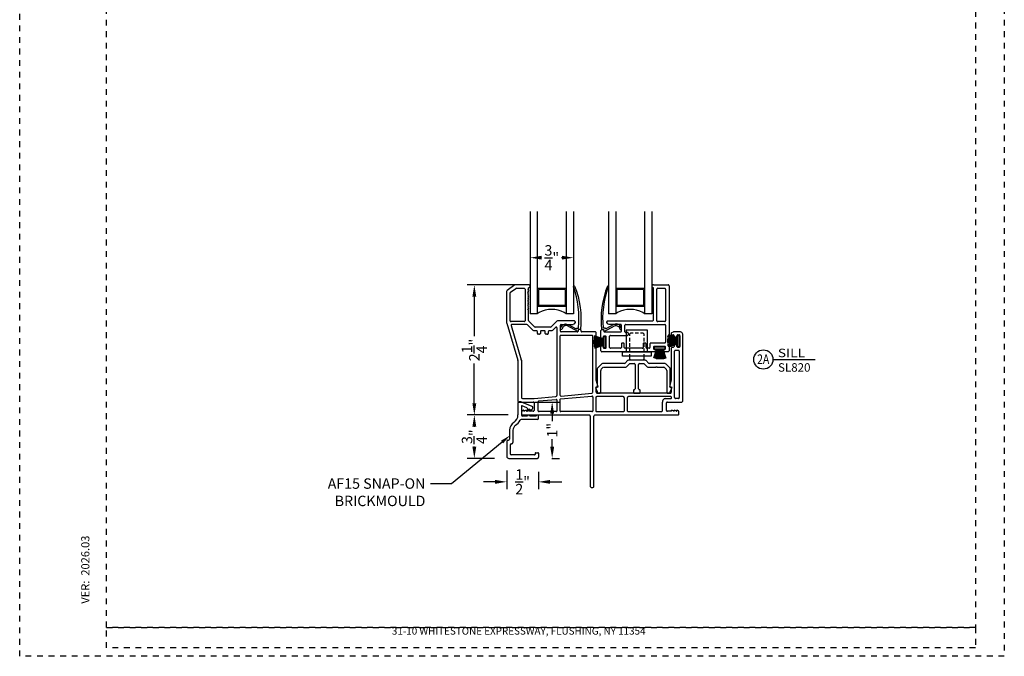
# Model space of a CAD drawing. Units: inches. Extents: x 423 to 576, y 196 to 218.
# Drawn here: x 481 to 498, y 196 to 207 of the extents above; entities that cross this region are included whole.
import ezdxf
from ezdxf import colors
from ezdxf.entities.mleader import LeaderData, LeaderLine
from ezdxf.enums import TextEntityAlignment as Align
from ezdxf.math import Vec2, Vec3

# ---------------------------------------------------------------- set-up
doc = ezdxf.new("R2010")
doc.units = ezdxf.units.IN
doc.header["$MEASUREMENT"] = 0
doc.linetypes.add('DASHED1', pattern=[0.5, 0.125, -0.125, 0.125, -0.125])
doc.layers.get('DEFPOINTS').update_dxf_attribs({"color": 85})
for name, color, linetype in [('Assembly Gasket', 85, 'Continuous'), ('Assembly IGU', 1, 'Continuous'), ('DIM', 191, 'Continuous'), ('Window Frame', 4, 'Continuous')]:
    doc.layers.add(name, color=color, linetype=linetype)
doc.styles.add('2003 Catalog', font='arial.ttf', dxfattribs={"width": 1.2, "height": 0.2})
doc.styles.add('MtXpl_Eras_Medium_IT', font='ERASMD.TTF')
doc.styles.get("Standard").update_dxf_attribs({"font": 'arial.ttf'})
doc.dimstyles.new('ARCH BINDER', dxfattribs={"dimtxt": 0.18, "dimasz": 0.2, "dimexe": 0.125, "dimexo": 0.25, "dimgap": 0.0625, "dimtad": 0, "dimtoh": 1, "dimdec": 3, "dimzin": 4, "dimdsep": 46, "dimlunit": 5, "dimtxsty": 'Standard', "dimcen": 0.0625, "dimdle": 0.166667, "dimclrd": 256, "dimclre": 256, "dimclrt": 256, "dimadec": 0, "dimazin": 2, "dimtfac": 1, "dimtdec": 3, "dimtix": 1, "dimtofl": 0, "dimtmove": 0, "dimatfit": 3, "dimfxl": 1, "dimtolj": 1, "dimtzin": 0, "dimarcsym": 0})

# ---------------------------------------------------------------- blocks, each defined once
blk = doc.blocks.new('*D143')
at = {"layer": 'DEFPOINTS', "color": 0, "transparency": 16777216}
for p in [(489.667, 202.043), (488.678, 199.797), (489.511, 199.797)]:
    blk.add_point(p, dxfattribs=at)
at = {"layer": 'DIM', "lineweight": -2, "transparency": 16777216}
for p, q in [((489.417, 202.043), (488.553, 202.043)), ((488.678, 201.843), (488.678, 201.156)), ((488.678, 199.997), (488.678, 200.684)), ((489.261, 199.797), (488.553, 199.797))]:
    blk.add_line(p, q, dxfattribs=at)
at = {"layer": 'DIM', "transparency": 16777216}
for points in [[(488.645, 201.843), (488.711, 201.843), (488.678, 202.043)], [(488.645, 199.997), (488.711, 199.997), (488.678, 199.797)]]:
    blk.add_solid(points, dxfattribs=at)
at = {"layer": 'DIM', "transparency": 16777216, "insert": (488.678, 200.92), "char_height": 0.18, "attachment_point": 5, "rotation": 90}
blk.add_mtext('\\A1;2{\\H1x;\\S1/4;}"', dxfattribs=at)
blk = doc.blocks.new('*D145')
at = {"layer": 'DEFPOINTS', "color": 0, "transparency": 16777216}
for p in [(489.511, 199.797), (488.678, 199.047), (489.276, 199.047)]:
    blk.add_point(p, dxfattribs=at)
at = {"layer": 'DIM', "lineweight": -2, "transparency": 16777216}
for p, q in [((489.261, 199.797), (488.553, 199.797)), ((488.678, 199.597), (488.678, 199.591)), ((488.678, 199.247), (488.678, 199.252)), ((489.026, 199.047), (488.553, 199.047))]:
    blk.add_line(p, q, dxfattribs=at)
at = {"layer": 'DIM', "transparency": 16777216}
for points in [[(488.645, 199.597), (488.711, 199.597), (488.678, 199.797)], [(488.645, 199.247), (488.711, 199.247), (488.678, 199.047)]]:
    blk.add_solid(points, dxfattribs=at)
at = {"layer": 'DIM', "transparency": 16777216, "insert": (488.678, 199.422), "char_height": 0.18, "attachment_point": 5, "rotation": 90}
blk.add_mtext('\\A1;{\\H1x;\\S3/4;}"', dxfattribs=at)
blk = doc.blocks.new('DET-BUBBLE')
at = {"color": 4}
blk.add_circle((0, 0), 0.227, dxfattribs=at)
blk = doc.blocks.new('*U40')
at = {"color": 4}
blk.add_line((0.227, 0), (1.218, 0), dxfattribs=at)
blk.add_blockref('DET-BUBBLE', (0, 0), dxfattribs=at)
at = {"width": 0.8}
for tag, p in [('DET-LOC', (0.237, 0.054)), ('DET-TYPE', (0.237, -0.288))]:
    blk.add_attdef(tag, p, '', height=0.2, dxfattribs=at)
blk.add_attdef('DET-NO', text='', height=0.2, dxfattribs=at).set_placement((0.044, -0.104), align=Align.CENTER)
blk = doc.blocks.new('AF15B')
for p, q in [((0.91, 0), (0, 0)), ((-0.5, -0.5), (-0.5, -5.59)), ((1, -1.9), (1, -5.71)), ((5.73, -2.02), (1.11, -0.04)), ((3.45, -2.57), (1.35, -1.67)), ((3.6, -2.8), (3.6, -4.16)), ((3.6, -4.16), (4.6, -3.16)), ((4.75, -3.16), (4.6, -3.16)), ((4.75, -4.16), (5.91, -3)), ((4.75, -3.16), (4.75, -4.16)), ((8, -7.71), (0.9, -7.71)), ((3.7, -6.21), (1.5, -6.21)), ((7.5, -6.21), (4.7, -6.21)), ((8.5, -7.21), (8.5, -6.21)), ((-4.2, -12.34), (-4.2, -16.3)), ((-2.7, -12.34), (-2.7, -17.8)), ((-4.95, -16.8), (-4.7, -16.8)), ((-5.45, -17.3), (-5.45, -23.76)), ((-3.95, -18.8), (-3.95, -22.76)), ((-3.45, -18.3), (-3.2, -18.3)), ((-4.45, -24.76), (8, -24.76)), ((6.75, -23.26), (-3.45, -23.26)), ((7, -22.51), (7, -23.01)), ((7.25, -22.26), (8.25, -22.26)), ((8.5, -22.51), (8.5, -24.26))]:
    blk.add_line(p, q)
for centre, radius, start, end in [((0, -0.5), 0.5, 90, 180), ((0.91, -0.5), 0.5, 66.7636, 90), ((1.25, -1.9), 0.25, 66.7636, 180), ((3.35, -2.8), 0.25, 0, 66.7636), ((5.49, -2.57), 0.6, 315, 66.7636), ((-4.5, -5.59), 4, 302.5095, 360), ((-4.5, -5.59), 5.5, 302.4765, 334.1101), ((0.9, -8.21), 0.5, 90, 154.1101), ((1.5, -5.71), 0.5, 180, 270), ((4.2, -6.21), 0.5, 0, 180), ((8, -6.21), 0.5, 0, 180), ((8, -7.21), 0.5, 270, 0), ((-0.2, -12.34), 4, 122.5095, 180), ((-0.2, -12.34), 2.5, 122.4765, 180), ((-4.95, -17.3), 0.5, 90, 180), ((-4.7, -16.3), 0.5, 270, 0), ((-3.45, -18.8), 0.5, 90, 180), ((-3.2, -17.8), 0.5, 270, 0), ((-4.45, -23.76), 1, 180, 270), ((-3.45, -22.76), 0.5, 180, 270), ((6.75, -23.01), 0.25, 270, 0), ((7.25, -22.51), 0.25, 90, 180), ((8, -24.26), 0.5, 270, 0), ((8.25, -22.51), 0.25, 0, 90)]:
    blk.add_arc(centre, radius, start, end)
blk = doc.blocks.new('*D156')
at = {"layer": 'DEFPOINTS', "color": 0, "transparency": 16777216}
for p in [(489.237, 199.086), (489.786, 199.066), (489.786, 198.642)]:
    blk.add_point(p, dxfattribs=at)
at = {"layer": 'DIM', "lineweight": -2, "transparency": 16777216}
for p, q in [((489.237, 198.836), (489.237, 198.517)), ((489.786, 198.816), (489.786, 198.517)), ((489.037, 198.642), (488.837, 198.642)), ((489.986, 198.642), (490.186, 198.642))]:
    blk.add_line(p, q, dxfattribs=at)
at = {"layer": 'DIM', "transparency": 16777216}
for points in [[(489.037, 198.675), (489.037, 198.608), (489.237, 198.642)], [(489.986, 198.675), (489.986, 198.608), (489.786, 198.642)]]:
    blk.add_solid(points, dxfattribs=at)
at = {"layer": 'DIM', "transparency": 16777216, "insert": (489.512, 198.642), "char_height": 0.18, "attachment_point": 5}
blk.add_mtext('\\A1;{\\H1x;\\S1/2;}"', dxfattribs=at)
blk = doc.blocks.new('*D157')
at = {"layer": 'DEFPOINTS', "color": 0, "transparency": 16777216}
for p in [(489.469, 200.021), (489.767, 199.047), (490.022, 199.047)]:
    blk.add_point(p, dxfattribs=at)
at = {"layer": 'DIM', "lineweight": -2, "transparency": 16777216}
for p, q in [((489.719, 200.021), (490.147, 200.021)), ((490.022, 199.821), (490.022, 199.691)), ((490.022, 199.247), (490.022, 199.377)), ((490.017, 199.047), (490.147, 199.047))]:
    blk.add_line(p, q, dxfattribs=at)
at = {"layer": 'DIM', "transparency": 16777216}
for points in [[(489.989, 199.821), (490.056, 199.821), (490.022, 200.021)], [(489.989, 199.247), (490.056, 199.247), (490.022, 199.047)]]:
    blk.add_solid(points, dxfattribs=at)
at = {"layer": 'DIM', "transparency": 16777216, "insert": (490.022, 199.534), "char_height": 0.18, "attachment_point": 5, "rotation": 90}
blk.add_mtext('\\A1;1"', dxfattribs=at)
blk = doc.blocks.new('A$C1820e204')
at = {"color": 7, "style": 'MtXpl_Eras_Medium_IT'}
blk.add_text('VER:  2026.03', height=0.14062, rotation=90, dxfattribs=at).set_placement((0.143, 0))
blk = doc.blocks.new('*D227')
at = {"layer": 'DEFPOINTS', "color": 0, "transparency": 16777216}
for p in [(489.641, 202.515), (490.391, 202.515), (490.391, 202.515)]:
    blk.add_point(p, dxfattribs=at)
at = {"layer": 'DIM', "lineweight": -2, "transparency": 16777216}
for p, q in [((489.641, 202.765), (489.641, 202.64)), ((490.391, 202.765), (490.391, 202.64)), ((489.841, 202.515), (489.846, 202.515)), ((490.191, 202.515), (490.185, 202.515))]:
    blk.add_line(p, q, dxfattribs=at)
at = {"layer": 'DIM', "transparency": 16777216}
for points in [[(489.841, 202.548), (489.841, 202.482), (489.641, 202.515)], [(490.191, 202.548), (490.191, 202.482), (490.391, 202.515)]]:
    blk.add_solid(points, dxfattribs=at)
at = {"layer": 'DIM', "transparency": 16777216, "insert": (490.016, 202.515), "char_height": 0.18, "attachment_point": 5}
blk.add_mtext('\\A1;{\\H1x;\\S3/4;}"', dxfattribs=at)
blk = doc.blocks.new('A$Cbe3bb993')
at = {"layer": 'Assembly Gasket', "lineweight": 25, "elevation": 0}
for points in [[(1.681, 2.536), (1.504, 2.566)], [(1.681, 2.544), (1.508, 2.585)], [(1.681, 2.553), (1.512, 2.602)], [(1.681, 2.562), (1.52, 2.616)], [(2.952, 2.54), (2.773, 2.55)], [(2.952, 2.548), (2.775, 2.567)], [(2.952, 2.555), (2.776, 2.585)], [(2.952, 2.563), (2.78, 2.604)], [(2.952, 2.572), (2.784, 2.621)], [(2.952, 2.581), (2.792, 2.636)], [(1.681, 2.512), (1.5, 2.519)], [(1.681, 2.505), (1.5, 2.499)], [(1.681, 2.52), (1.502, 2.531)], [(1.681, 2.497), (1.502, 2.487)], [(1.681, 2.528), (1.503, 2.547)], [(1.681, 2.49), (1.503, 2.471)], [(1.681, 2.481), (1.504, 2.452)], [(1.681, 2.474), (1.508, 2.433)], [(1.681, 2.466), (1.512, 2.417)], [(1.681, 2.457), (1.52, 2.402)], [(2.59, 2.393), (2.536, 2.233)], [(2.599, 2.393), (2.55, 2.225)], [(2.608, 2.393), (2.567, 2.221)], [(2.616, 2.393), (2.586, 2.217)], [(2.624, 2.393), (2.604, 2.216)], [(2.632, 2.393), (2.621, 2.215)], [(2.639, 2.393), (2.633, 2.213)], [(2.647, 2.393), (2.652, 2.213)], [(2.655, 2.393), (2.665, 2.215)], [(2.661, 2.393), (2.681, 2.216)], [(2.671, 2.393), (2.7, 2.217)], [(2.678, 2.393), (2.718, 2.221)], [(2.686, 2.393), (2.735, 2.225)], [(2.695, 2.393), (2.75, 2.233)], [(2.952, 2.532), (2.772, 2.538)], [(2.952, 2.524), (2.772, 2.519)], [(2.952, 2.516), (2.773, 2.506)], [(2.952, 2.51), (2.775, 2.491)], [(2.952, 2.501), (2.776, 2.471)], [(2.952, 2.493), (2.78, 2.453)], [(2.952, 2.485), (2.784, 2.436)], [(2.952, 2.476), (2.792, 2.422)]]:
    blk.add_lwpolyline(points, dxfattribs=at)
for points in [[(1.71, 2.415), (1.71, 2.602), (1.681, 2.602), (1.681, 2.415)], [(2.982, 2.435), (2.982, 2.621), (2.952, 2.621), (2.952, 2.435)], [(2.737, 2.423), (2.55, 2.423), (2.55, 2.393), (2.737, 2.393)]]:
    blk.add_lwpolyline(points, close=True, dxfattribs=at)
at = {"layer": 'Assembly IGU', "lineweight": -3, "elevation": 0}
for points in [[(0.404, 4.767), (0.404, 3)], [(0.53, 4.767), (0.53, 3)], [(1.03, 4.767), (1.03, 3)], [(1.155, 4.767), (1.155, 3)], [(1.758, 4.767), (1.758, 3)], [(1.883, 4.767), (1.883, 3)], [(2.383, 4.767), (2.383, 3)], [(2.509, 4.767), (2.509, 3)], [(1.03, 3.438), (0.53, 3.438)], [(1.01, 3.417), (0.55, 3.417)], [(0.55, 3.417), (0.55, 3.145)], [(1.01, 3.417), (1.01, 3.145)], [(2.383, 3.438), (1.883, 3.438)], [(2.364, 3.418), (1.903, 3.418)], [(1.903, 3.418), (1.903, 3.145)], [(2.364, 3.418), (2.364, 3.145)], [(1.03, 3.125), (0.53, 3.125)], [(1.01, 3.145), (0.55, 3.145)], [(2.383, 3.125), (1.883, 3.125)], [(2.364, 3.145), (1.903, 3.145)], [(0.53, 3), (0.404, 3)], [(0.562, 3.02), (0.53, 3)], [(1.029, 3), (0.996, 3.02)], [(1.155, 3), (1.03, 3)], [(1.883, 3), (1.758, 3)], [(1.916, 3.02), (1.883, 3)], [(2.382, 3), (2.35, 3.02)], [(2.509, 3), (2.383, 3)]]:
    blk.add_lwpolyline(points, dxfattribs=at)
at = {"layer": 'Assembly IGU', "lineweight": -3}
for centre in [(0.779, 2.627), (2.133, 2.627)]:
    blk.add_arc(centre, 0.449, 61.097, 118.903, dxfattribs=at)
at = {"layer": 'Window Frame', "lineweight": -3, "elevation": 0}
for points in [[(0.006, 3.403), (0.001, 3.398), (0, 3.391)], [(0.141, 3.498), (0.007, 3.403)], [(0.067, 3.372), (0.16, 3.438)], [(0.15, 3.5), (0.141, 3.498)], [(0.38, 3.5), (0.15, 3.5)], [(0.169, 3.441), (0.16, 3.438)], [(0.169, 3.441), (0.304, 3.441)], [(0.319, 3.426), (0.316, 3.433), (0.311, 3.438), (0.304, 3.441)], [(0.32, 3.426), (0.32, 2.88)], [(0.38, 3.431), (0.365, 3.416), (0.38, 3.401), (0.365, 3.385)], [(0.39, 3.498), (0.38, 3.5)], [(0.38, 3.45), (0.39, 3.453)], [(0.38, 3.431), (0.38, 3.45)], [(2.534, 3.5), (2.524, 3.498)], [(2.524, 3.453), (2.534, 3.45)], [(2.534, 3.5), (2.789, 3.5)], [(2.534, 2.89), (2.534, 3.45)], [(2.608, 3.441), (2.601, 3.438), (2.596, 3.433), (2.593, 3.426)], [(2.593, 2.88), (2.593, 3.426)], [(2.608, 3.441), (2.73, 3.441)], [(2.745, 3.426), (2.742, 3.433), (2.737, 3.438), (2.73, 3.441)], [(2.745, 3.426), (2.745, 2.88)], [(2.804, 3.485), (2.802, 3.493), (2.797, 3.498), (2.789, 3.5)], [(2.804, 3.485), (2.804, 2.359)], [(0, 3.391), (0, 2.843)], [(0.067, 3.372), (0.062, 3.367), (0.061, 3.36)], [(0.061, 2.88), (0.061, 3.36)], [(0.38, 3.37), (0.365, 3.385)], [(0.365, 3.355), (0.38, 3.37)], [(0.38, 3.34), (0.365, 3.355)], [(0.38, 3.34), (0.365, 3.325), (0.38, 3.31)], [(0.38, 3.31), (0.365, 3.295), (0.38, 3.28), (0.365, 3.266), (0.38, 3.251), (0.365, 3.235)], [(0.38, 3.22), (0.365, 3.235)], [(0.38, 3.22), (0.365, 3.205), (0.38, 3.19), (0.365, 3.175), (0.38, 3.16)], [(0.365, 3.145), (0.38, 3.16)], [(0.38, 3.13), (0.365, 3.145)], [(0.38, 3.13), (0.365, 3.115), (0.38, 3.101), (0.365, 3.086)], [(0.38, 3.07), (0.365, 3.086)], [(0.38, 2.881), (0.38, 3.07)], [(0, 2.843), (0.001, 2.839)], [(0.001, 2.838), (0.194, 2.196)], [(0.061, 2.88), (0.063, 2.872), (0.068, 2.867), (0.076, 2.865)], [(0.304, 2.865), (0.076, 2.865)], [(0.091, 2.815), (0.084, 2.814), (0.078, 2.809), (0.076, 2.803), (0.077, 2.797)], [(0.077, 2.795), (0.253, 2.205)], [(0.349, 2.815), (0.091, 2.815)], [(0.304, 2.865), (0.311, 2.867), (0.316, 2.872), (0.319, 2.88)], [(0.359, 2.81), (0.349, 2.815)], [(0.46, 2.71), (0.359, 2.81)], [(0.38, 2.881), (0.385, 2.871)], [(0.485, 2.769), (0.383, 2.871)], [(0.486, 2.771), (0.496, 2.766)], [(0.754, 2.766), (0.496, 2.766)], [(0.754, 2.766), (0.764, 2.771)], [(0.866, 2.871), (0.766, 2.769)], [(0.844, 2.763), (0.79, 2.71)], [(0.87, 2.753), (0.869, 2.759), (0.864, 2.766), (0.857, 2.768), (0.85, 2.767), (0.845, 2.763)], [(0.877, 2.875), (0.867, 2.87)], [(0.87, 1.589), (0.87, 2.753)], [(1.17, 2.875), (0.877, 2.875)], [(0.944, 2.815), (0.937, 2.813), (0.932, 2.808), (0.929, 2.8)], [(0.929, 2.7), (0.929, 2.8)], [(0.944, 2.815), (1.146, 2.815)], [(1.146, 2.815), (1.156, 2.82)], [(1.185, 2.86), (1.185, 2.847), (1.158, 2.819)], [(1.185, 2.86), (1.182, 2.867), (1.177, 2.872), (1.17, 2.875)], [(1.249, 2.725), (1.242, 2.722), (1.237, 2.717), (1.235, 2.71)], [(1.271, 2.725), (1.249, 2.725)], [(1.285, 2.71), (1.283, 2.717), (1.278, 2.722), (1.271, 2.725)], [(1.643, 2.725), (1.635, 2.722), (1.63, 2.717), (1.628, 2.71)], [(1.643, 2.725), (1.663, 2.725)], [(1.677, 2.71), (1.675, 2.717), (1.67, 2.722), (1.663, 2.725)], [(1.743, 2.875), (1.736, 2.872), (1.731, 2.867), (1.728, 2.86)], [(1.756, 2.819), (1.728, 2.847), (1.728, 2.86)], [(1.743, 2.875), (2.519, 2.875)], [(1.757, 2.82), (1.767, 2.815)], [(1.968, 2.815), (1.767, 2.815)], [(1.983, 2.8), (1.98, 2.808), (1.975, 2.813), (1.968, 2.815)], [(1.983, 2.7), (1.983, 2.8)], [(2.058, 2.815), (2.051, 2.813), (2.046, 2.808), (2.043, 2.8)], [(2.043, 2.69), (2.043, 2.8)], [(2.058, 2.815), (2.73, 2.815)], [(2.519, 2.875), (2.526, 2.877), (2.531, 2.882), (2.534, 2.89)], [(2.593, 2.88), (2.596, 2.872), (2.601, 2.867), (2.608, 2.865)], [(2.73, 2.865), (2.608, 2.865)], [(2.73, 2.865), (2.737, 2.867), (2.742, 2.872), (2.745, 2.88)], [(2.745, 2.8), (2.742, 2.808), (2.737, 2.813), (2.73, 2.815)], [(2.745, 2.8), (2.745, 2.509)], [(0.462, 2.71), (0.471, 2.705)], [(0.517, 2.705), (0.471, 2.705)], [(0.532, 2.69), (0.53, 2.697), (0.525, 2.702), (0.517, 2.705)], [(0.532, 2.66), (0.532, 2.69)], [(0.532, 2.66), (0.535, 2.653), (0.54, 2.648), (0.547, 2.645)], [(0.568, 2.645), (0.547, 2.645)], [(0.568, 2.645), (0.576, 2.648), (0.581, 2.653), (0.583, 2.66)], [(0.598, 2.705), (0.591, 2.702), (0.586, 2.697), (0.583, 2.69)], [(0.583, 2.69), (0.583, 2.66)], [(0.653, 2.705), (0.598, 2.705)], [(0.668, 2.69), (0.665, 2.697), (0.66, 2.702), (0.653, 2.705)], [(0.668, 2.66), (0.668, 2.69)], [(0.668, 2.66), (0.67, 2.653), (0.675, 2.648), (0.682, 2.645)], [(0.702, 2.645), (0.682, 2.645)], [(0.702, 2.645), (0.71, 2.648), (0.715, 2.653), (0.717, 2.66)], [(0.717, 2.69), (0.717, 2.66)], [(0.733, 2.705), (0.726, 2.702), (0.721, 2.697), (0.718, 2.69)], [(0.779, 2.705), (0.733, 2.705)], [(0.779, 2.705), (0.789, 2.71)], [(0.934, 2.625), (0.927, 2.623), (0.922, 2.618), (0.919, 2.611)], [(0.919, 2.611), (0.919, 1.597)], [(0.929, 2.7), (0.932, 2.692), (0.937, 2.687), (0.944, 2.685)], [(1.474, 2.625), (0.934, 2.625)], [(1.22, 2.685), (0.944, 2.685)], [(1.22, 2.685), (1.227, 2.687), (1.232, 2.692), (1.235, 2.7)], [(1.235, 2.71), (1.235, 2.7)], [(1.285, 2.7), (1.285, 2.71)], [(1.285, 2.7), (1.288, 2.692), (1.293, 2.687), (1.3, 2.685)], [(1.534, 2.685), (1.3, 2.685)], [(1.489, 2.611), (1.486, 2.618), (1.481, 2.623), (1.474, 2.625)], [(1.489, 1.645), (1.489, 2.611)], [(1.548, 2.67), (1.546, 2.678), (1.541, 2.682), (1.534, 2.685)], [(1.548, 1.85), (1.548, 2.67)], [(1.628, 2.587), (1.628, 2.71)], [(1.628, 2.587), (1.63, 2.579), (1.635, 2.575), (1.643, 2.572)], [(1.653, 2.572), (1.643, 2.572)], [(1.653, 2.572), (1.66, 2.575), (1.665, 2.579), (1.668, 2.587)], [(1.682, 2.614), (1.675, 2.612), (1.67, 2.607), (1.668, 2.599)], [(1.668, 2.599), (1.668, 2.587)], [(1.677, 2.71), (1.677, 2.7)], [(1.679, 2.7), (1.681, 2.692), (1.686, 2.687), (1.694, 2.685)], [(1.704, 2.614), (1.682, 2.614)], [(1.694, 2.685), (1.968, 2.685)], [(1.718, 2.599), (1.716, 2.607), (1.711, 2.612), (1.704, 2.614)], [(1.718, 2.419), (1.718, 2.599)], [(1.793, 2.625), (1.785, 2.623), (1.78, 2.618), (1.778, 2.611)], [(1.778, 2.419), (1.778, 2.611)], [(1.793, 2.625), (2.088, 2.625)], [(1.968, 2.685), (1.975, 2.687), (1.98, 2.692), (1.983, 2.7)], [(2.043, 2.69), (2.046, 2.682), (2.051, 2.678), (2.058, 2.675)], [(2.088, 2.675), (2.058, 2.675)], [(2.433, 2.344), (2.433, 2.715), (2.063, 2.715), (2.063, 2.344)], [(2.103, 2.66), (2.101, 2.668), (2.096, 2.673), (2.088, 2.675)], [(2.088, 2.625), (2.096, 2.628), (2.101, 2.633), (2.103, 2.64)], [(2.103, 2.64), (2.103, 2.66)], [(2.128, 2.617), (2.128, 2.651), (2.143, 2.668), (2.186, 2.668)], [(2.128, 2.522), (2.128, 2.586)], [(2.217, 2.668), (2.279, 2.668)], [(2.31, 2.668), (2.354, 2.668), (2.369, 2.651), (2.369, 2.617)], [(2.369, 2.586), (2.369, 2.522)], [(2.849, 2.67), (2.843, 2.664), (2.84, 2.656)], [(2.84, 2.656), (2.84, 2.65)], [(2.84, 2.65), (2.843, 2.643), (2.847, 2.638), (2.855, 2.635)], [(2.877, 2.684), (2.849, 2.67)], [(2.855, 2.635), (2.876, 2.635)], [(2.891, 2.62), (2.888, 2.628), (2.883, 2.633), (2.876, 2.635)], [(2.883, 2.685), (2.877, 2.684)], [(3, 2.685), (2.883, 2.685)], [(2.891, 2.62), (2.891, 2.606)], [(2.891, 2.606), (2.893, 2.598), (2.898, 2.593), (2.906, 2.591)], [(2.906, 2.589), (2.926, 2.589)], [(2.926, 2.591), (2.933, 2.593), (2.938, 2.598), (2.941, 2.606)], [(2.955, 2.635), (2.948, 2.633), (2.943, 2.628), (2.941, 2.62)], [(2.941, 2.606), (2.941, 2.62)], [(2.955, 2.635), (2.975, 2.635)], [(2.99, 2.62), (2.988, 2.628), (2.983, 2.633), (2.975, 2.635)], [(2.99, 2.62), (2.99, 2.436)], [(3.04, 2.645), (3.037, 2.658), (3.032, 2.669), (3.024, 2.678), (3.013, 2.682), (3, 2.685)], [(3.041, 1.49), (3.041, 2.645)], [(1.643, 2.447), (1.635, 2.444), (1.63, 2.439), (1.628, 2.432)], [(1.628, 2.359), (1.628, 2.432)], [(1.643, 2.447), (1.653, 2.447)], [(1.668, 2.432), (1.665, 2.439), (1.66, 2.444), (1.653, 2.447)], [(1.668, 2.432), (1.668, 2.419)], [(1.668, 2.419), (1.67, 2.412), (1.675, 2.407), (1.682, 2.405)], [(1.682, 2.405), (1.704, 2.405)], [(1.704, 2.405), (1.711, 2.407), (1.716, 2.412), (1.718, 2.419)], [(1.778, 2.419), (1.78, 2.412), (1.785, 2.407), (1.793, 2.405)], [(1.967, 2.405), (1.793, 2.405)], [(1.967, 2.405), (1.974, 2.407), (1.979, 2.412), (1.981, 2.419)], [(1.996, 2.494), (1.989, 2.491), (1.984, 2.486), (1.981, 2.479)], [(1.981, 2.479), (1.981, 2.419)], [(2.016, 2.494), (1.996, 2.494)], [(2.031, 2.479), (2.029, 2.486), (2.024, 2.491), (2.016, 2.494)], [(2.031, 2.419), (2.031, 2.479)], [(2.032, 2.419), (2.035, 2.412), (2.04, 2.407), (2.047, 2.405)], [(2.343, 2.405), (2.047, 2.405)], [(2.128, 2.429), (2.128, 2.491)], [(2.128, 2.335), (2.128, 2.398)], [(2.343, 2.405), (2.35, 2.407), (2.355, 2.412), (2.357, 2.419)], [(2.372, 2.494), (2.365, 2.491), (2.36, 2.486), (2.357, 2.479)], [(2.357, 2.479), (2.357, 2.419)], [(2.369, 2.491), (2.369, 2.429)], [(2.369, 2.398), (2.369, 2.335)], [(2.393, 2.494), (2.372, 2.494)], [(2.408, 2.479), (2.406, 2.486), (2.401, 2.491), (2.393, 2.494)], [(2.408, 2.419), (2.408, 2.479)], [(2.408, 2.419), (2.411, 2.412), (2.416, 2.407), (2.423, 2.405)], [(2.459, 2.405), (2.423, 2.405)], [(2.459, 2.405), (2.467, 2.407), (2.472, 2.412), (2.474, 2.419)], [(2.489, 2.494), (2.481, 2.491), (2.477, 2.486), (2.474, 2.479)], [(2.474, 2.479), (2.474, 2.419)], [(2.73, 2.494), (2.489, 2.494)], [(2.55, 2.434), (2.542, 2.432), (2.537, 2.427), (2.535, 2.419)], [(2.535, 2.419), (2.535, 2.4)], [(2.535, 2.4), (2.537, 2.392), (2.542, 2.387), (2.55, 2.385)], [(2.73, 2.434), (2.55, 2.434)], [(2.55, 2.383), (2.562, 2.383)], [(2.577, 2.369), (2.575, 2.376), (2.57, 2.381), (2.562, 2.383)], [(2.717, 2.383), (2.71, 2.381), (2.705, 2.376), (2.702, 2.369)], [(2.717, 2.383), (2.73, 2.383)], [(2.73, 2.494), (2.737, 2.496), (2.742, 2.501), (2.745, 2.509)], [(2.745, 2.419), (2.742, 2.427), (2.737, 2.432), (2.73, 2.434)], [(2.73, 2.385), (2.737, 2.387), (2.742, 2.392), (2.745, 2.4)], [(2.745, 2.4), (2.745, 2.419)], [(2.856, 2.419), (2.849, 2.417), (2.844, 2.412), (2.841, 2.405)], [(2.841, 2.405), (2.841, 1.85)], [(2.876, 2.419), (2.856, 2.419)], [(2.876, 2.421), (2.883, 2.423), (2.888, 2.428), (2.891, 2.436)], [(2.906, 2.465), (2.898, 2.463), (2.893, 2.458), (2.891, 2.45)], [(2.891, 2.45), (2.891, 2.436)], [(2.926, 2.465), (2.906, 2.465)], [(2.941, 2.45), (2.938, 2.458), (2.933, 2.463), (2.926, 2.465)], [(2.941, 2.436), (2.941, 2.45)], [(2.941, 2.436), (2.943, 2.428), (2.948, 2.423), (2.955, 2.421)], [(2.975, 2.419), (2.955, 2.419)], [(2.975, 2.421), (2.983, 2.423), (2.988, 2.428), (2.99, 2.436)], [(1.628, 2.359), (1.63, 2.351), (1.635, 2.346), (1.643, 2.344)], [(2.562, 2.344), (1.643, 2.344)], [(2.128, 2.269), (2.128, 2.304)], [(2.369, 2.269), (2.369, 2.213), (2.354, 2.199), (2.143, 2.199), (2.128, 2.213), (2.128, 2.269)], [(2.369, 2.304), (2.369, 2.269)], [(2.562, 2.344), (2.57, 2.346), (2.575, 2.351), (2.577, 2.359)], [(2.577, 2.369), (2.577, 2.359)], [(2.702, 2.359), (2.702, 2.369)], [(2.702, 2.359), (2.705, 2.351), (2.71, 2.346), (2.717, 2.344)], [(2.789, 2.344), (2.717, 2.344)], [(2.789, 2.344), (2.797, 2.346), (2.802, 2.351), (2.804, 2.359)], [(2.916, 2.37), (2.908, 2.367), (2.903, 2.362), (2.901, 2.355)], [(2.901, 1.55), (2.901, 2.355)], [(2.916, 2.37), (2.965, 2.37)], [(2.98, 2.355), (2.978, 2.362), (2.973, 2.367), (2.965, 2.37)], [(2.98, 2.355), (2.98, 1.55)], [(0.194, 2.19), (0.192, 2.195)], [(0.195, 2.19), (0.195, 1.49)], [(0.253, 2.199), (0.252, 2.204)], [(0.254, 2.199), (0.254, 1.555)], [(1.563, 2.047), (1.563, 1.723), (1.534, 1.723), (1.563, 1.659), (1.563, 1.643)], [(1.568, 2.057), (1.563, 2.047)], [(1.644, 2.134), (1.568, 2.058)], [(1.628, 2.034), (1.669, 2.075)], [(1.655, 2.139), (1.645, 2.134)], [(2.032, 2.139), (1.655, 2.139)], [(1.68, 2.078), (1.67, 2.073)], [(1.68, 2.079), (2.057, 2.079)], [(2.032, 2.139), (2.042, 2.144)], [(2.093, 2.195), (2.042, 2.143)], [(2.057, 2.079), (2.067, 2.084)], [(2.067, 2.083), (2.119, 2.134)], [(2.104, 2.199), (2.094, 2.194)], [(2.392, 2.199), (2.104, 2.199)], [(2.129, 2.139), (2.119, 2.134)], [(2.129, 2.139), (2.204, 2.139)], [(2.218, 2.124), (2.216, 2.132), (2.211, 2.137), (2.204, 2.139)], [(2.218, 2.124), (2.218, 1.702)], [(2.293, 2.139), (2.285, 2.137), (2.28, 2.132), (2.278, 2.124)], [(2.278, 1.702), (2.278, 2.124)], [(2.293, 2.139), (2.367, 2.139)], [(2.377, 2.134), (2.367, 2.139)], [(2.377, 2.134), (2.429, 2.083)], [(2.402, 2.194), (2.392, 2.199)], [(2.454, 2.143), (2.402, 2.195)], [(2.429, 2.084), (2.439, 2.079)], [(2.439, 2.079), (2.578, 2.079), (2.587, 2.087), (2.594, 2.079)], [(2.454, 2.144), (2.464, 2.139)], [(2.735, 2.139), (2.464, 2.139)], [(2.594, 2.079), (2.71, 2.079)], [(2.72, 2.073), (2.71, 2.078)], [(2.721, 2.075), (2.762, 2.034)], [(2.745, 2.134), (2.735, 2.139)], [(2.821, 2.058), (2.746, 2.134)], [(2.826, 2.047), (2.821, 2.057)], [(2.826, 1.643), (2.826, 1.659), (2.856, 1.723), (2.826, 1.723), (2.826, 2.047)], [(1.629, 2.032), (1.624, 2.022)], [(1.624, 1.643), (1.624, 2.022)], [(2.766, 2.022), (2.761, 2.032)], [(2.766, 2.022), (2.766, 1.643)], [(1.548, 1.738), (1.578, 1.738), (1.548, 1.85)], [(1.548, 1.643), (1.548, 1.738)], [(2.204, 1.687), (2.211, 1.69), (2.216, 1.695), (2.218, 1.702)], [(2.278, 1.702), (2.28, 1.695), (2.285, 1.69), (2.293, 1.687)], [(2.841, 1.85), (2.812, 1.738), (2.841, 1.738)], [(2.841, 1.738), (2.841, 1.643)], [(0.256, 1.555), (0.258, 1.546), (0.264, 1.539), (0.274, 1.536)], [(0.274, 1.535), (0.474, 1.535)], [(0.474, 1.536), (0.475, 1.536)], [(0.475, 1.535), (0.852, 1.57)], [(0.851, 1.571), (0.86, 1.573), (0.866, 1.581), (0.869, 1.589)], [(0.921, 1.597), (0.922, 1.589), (0.927, 1.583), (0.933, 1.579), (0.94, 1.578)], [(0.933, 1.527), (1.473, 1.576)], [(0.942, 1.578), (1.47, 1.627)], [(1.47, 1.627), (1.479, 1.629), (1.485, 1.637), (1.488, 1.645)], [(1.489, 1.561), (1.486, 1.568), (1.48, 1.574), (1.473, 1.576)], [(1.489, 1.561), (1.489, 1.325)], [(1.539, 1.548), (1.539, 1.325)], [(1.558, 1.567), (1.548, 1.565), (1.542, 1.558), (1.54, 1.548)], [(1.548, 1.643), (1.551, 1.635), (1.556, 1.63), (1.563, 1.628)], [(2.014, 1.568), (1.558, 1.568)], [(1.563, 1.643), (1.566, 1.635), (1.571, 1.63), (1.578, 1.628)], [(2.826, 1.628), (1.563, 1.628)], [(1.578, 1.628), (1.608, 1.628)], [(1.608, 1.628), (1.615, 1.63), (1.62, 1.635), (1.623, 1.643)], [(2.032, 1.548), (2.03, 1.558), (2.022, 1.565), (2.014, 1.567)], [(2.034, 1.325), (2.034, 1.548)], [(2.083, 1.548), (2.083, 1.325)], [(2.103, 1.567), (2.093, 1.565), (2.087, 1.558), (2.084, 1.548)], [(2.836, 1.568), (2.103, 1.568)], [(2.204, 1.687), (2.196, 1.685), (2.191, 1.68), (2.189, 1.673)], [(2.189, 1.673), (2.189, 1.643)], [(2.189, 1.643), (2.191, 1.635), (2.196, 1.63), (2.204, 1.628)], [(2.204, 1.628), (2.293, 1.628)], [(2.308, 1.673), (2.305, 1.68), (2.3, 1.685), (2.293, 1.687)], [(2.293, 1.628), (2.3, 1.63), (2.305, 1.635), (2.308, 1.643)], [(2.308, 1.643), (2.308, 1.673)], [(2.751, 1.535), (2.736, 1.532), (2.721, 1.527), (2.709, 1.517), (2.699, 1.505), (2.694, 1.49), (2.691, 1.475)], [(2.751, 1.535), (2.831, 1.535)], [(2.766, 1.643), (2.768, 1.635), (2.773, 1.63), (2.78, 1.628)], [(2.78, 1.628), (2.812, 1.628)], [(2.812, 1.628), (2.819, 1.63), (2.824, 1.635), (2.826, 1.643)], [(2.826, 1.628), (2.834, 1.63), (2.839, 1.635), (2.841, 1.643)], [(2.831, 1.535), (2.839, 1.537), (2.844, 1.542), (2.846, 1.55)], [(2.845, 1.558), (2.843, 1.565), (2.836, 1.567)], [(2.846, 1.55), (2.846, 1.558)], [(2.901, 1.55), (2.903, 1.542), (2.908, 1.537), (2.916, 1.535)], [(2.965, 1.535), (2.916, 1.535)], [(2.965, 1.535), (2.973, 1.537), (2.978, 1.542), (2.98, 1.55)], [(0.195, 1.49), (0.197, 1.483), (0.202, 1.478), (0.21, 1.475)], [(0.21, 1.475), (0.459, 1.475)], [(0.474, 1.46), (0.471, 1.468), (0.467, 1.473), (0.459, 1.475)], [(0.475, 1.46), (0.475, 1.33)], [(0.558, 1.493), (0.551, 1.49), (0.546, 1.485), (0.545, 1.478)], [(0.545, 1.325), (0.545, 1.478)], [(0.558, 1.493), (0.854, 1.52)], [(0.87, 1.505), (0.867, 1.512), (0.861, 1.519), (0.854, 1.52)], [(0.87, 1.325), (0.87, 1.505)], [(0.933, 1.527), (0.926, 1.525), (0.921, 1.52), (0.919, 1.512)], [(0.919, 1.512), (0.919, 1.325)], [(2.69, 1.325), (2.69, 1.475)], [(2.776, 1.475), (2.768, 1.473), (2.763, 1.468), (2.761, 1.46)], [(2.761, 1.33), (2.761, 1.46)], [(2.776, 1.475), (3.025, 1.475)], [(3.025, 1.475), (3.032, 1.478), (3.037, 1.483), (3.04, 1.49)], [(0.259, 1.304), (0.259, 1.266)], [(0.259, 1.266), (0.262, 1.258), (0.267, 1.253), (0.274, 1.251)], [(0.269, 1.32), (0.263, 1.314), (0.261, 1.304)], [(0.299, 1.335), (0.294, 1.335), (0.269, 1.321)], [(0.274, 1.251), (1.426, 1.251)], [(0.299, 1.335), (0.299, 1.315), (0.305, 1.315)], [(0.339, 1.335), (0.305, 1.315)], [(0.339, 1.335), (0.344, 1.335), (0.344, 1.315), (0.35, 1.315)], [(0.385, 1.335), (0.35, 1.315)], [(0.385, 1.335), (0.39, 1.335), (0.39, 1.315)], [(0.459, 1.315), (0.39, 1.315)], [(0.459, 1.315), (0.467, 1.318), (0.471, 1.323), (0.474, 1.33)], [(0.545, 1.325), (0.547, 1.318), (0.552, 1.313), (0.56, 1.31)], [(0.855, 1.31), (0.56, 1.31)], [(0.855, 1.31), (0.862, 1.313), (0.867, 1.318), (0.87, 1.325)], [(0.919, 1.325), (0.922, 1.318), (0.927, 1.313), (0.934, 1.31)], [(1.474, 1.31), (0.934, 1.31)], [(1.444, 1.231), (1.442, 1.241), (1.434, 1.247), (1.426, 1.249)], [(1.445, 1.231), (1.445, 0.015)], [(1.474, 1.31), (1.481, 1.313), (1.486, 1.318), (1.489, 1.325)], [(1.505, 0.015), (1.505, 1.231)], [(1.525, 1.249), (1.515, 1.247), (1.509, 1.241), (1.506, 1.231)], [(1.525, 1.251), (2.96, 1.251)], [(1.539, 1.325), (1.541, 1.318), (1.546, 1.313), (1.553, 1.31)], [(1.553, 1.31), (2.019, 1.31)], [(2.019, 1.31), (2.026, 1.313), (2.031, 1.318), (2.034, 1.325)], [(2.083, 1.325), (2.086, 1.318), (2.091, 1.313), (2.098, 1.31)], [(2.098, 1.31), (2.675, 1.31)], [(2.675, 1.31), (2.682, 1.313), (2.687, 1.318), (2.69, 1.325)], [(2.761, 1.33), (2.763, 1.323), (2.768, 1.318), (2.776, 1.315)], [(2.845, 1.315), (2.776, 1.315)], [(2.845, 1.315), (2.845, 1.335), (2.851, 1.335)], [(2.885, 1.315), (2.851, 1.335)], [(2.885, 1.315), (2.891, 1.315), (2.891, 1.335), (2.896, 1.335)], [(2.931, 1.315), (2.896, 1.335)], [(2.931, 1.315), (2.936, 1.315), (2.936, 1.335)], [(2.942, 1.335), (2.936, 1.335)], [(2.965, 1.321), (2.942, 1.335)], [(2.96, 1.251), (2.968, 1.253), (2.973, 1.258), (2.975, 1.266)], [(2.974, 1.304), (2.972, 1.314), (2.964, 1.32)], [(2.975, 1.266), (2.975, 1.304)], [(1.445, 0.015), (1.448, 0.007), (1.453, 0.002), (1.46, 0)], [(1.46, 0), (1.49, 0)], [(1.49, 0), (1.498, 0.002), (1.503, 0.007), (1.505, 0.015)]]:
    blk.add_lwpolyline(points, dxfattribs=at)
at = {"layer": 'Window Frame', "elevation": 0}
for points in [[(1.062, 2.814), (1.2, 2.741, 0.565773), (1.207, 2.746), (1.207, 2.748, -0.414206), (1.212, 2.753), (1.238, 2.753, 0.457153), (1.243, 2.758, 0.105335), (1.157, 3.464, -0.93963), (1.173, 3.477, -0.1215), (1.275, 2.73, -0.448556), (1.27, 2.725), (1.24, 2.725, 0.414198), (1.235, 2.72), (1.235, 2.699, -0.565773), (1.228, 2.695), (1.049, 2.789, 0.534449), (0.96, 2.737, -0.816353), (0.932, 2.739, -0.536293)], [(1.851, 2.815), (1.714, 2.741, -0.565773), (1.706, 2.746), (1.706, 2.748, 0.414206), (1.701, 2.753), (1.675, 2.753, -0.457153), (1.67, 2.759, -0.105334), (1.756, 3.464, 0.93963), (1.741, 3.478, 0.121499), (1.638, 2.73, 0.448556), (1.643, 2.725), (1.673, 2.725, -0.414198), (1.678, 2.72), (1.678, 2.699, 0.565773), (1.686, 2.695), (1.864, 2.79, -0.534449), (1.953, 2.738, 0.816353), (1.981, 2.739, 0.536293)]]:
    blk.add_lwpolyline(points, format="xyb", close=True, dxfattribs=at)
at = {"layer": 'Window Frame', "lineweight": -3, "elevation": 0}
blk.add_lwpolyline([(1.999, 2.269), (1.999, 2.344), (2.498, 2.344), (2.498, 2.269)], close=True, dxfattribs=at)
at = {"layer": 'Window Frame', "lineweight": -3}
for centre, start, end in [((0.38, 3.475), 293.2835, 66.7165), ((2.533, 3.475), 113.2835, 246.7165)]:
    blk.add_arc(centre, 0.0243, start, end, dxfattribs=at)

msp = doc.modelspace()

# ---------------------------------------------------------------- linework, layer by layer
at = {"layer": 'DEFPOINTS', "color": 6, "linetype": 'DASHED1', "ltscale": 0.2}
msp.add_lwpolyline([(480.8285, 217.6271), (497.8285, 217.6271), (497.8285, 195.6271), (480.8285, 195.6271)], close=True, dxfattribs=at)
at = {"layer": 'DEFPOINTS', "linetype": 'DASHED1', "ltscale": 0.2}
for points in [[(482.3285, 217.3771), (497.3285, 217.3771), (497.3285, 196.1271), (482.3285, 196.1271)], [(482.3285, 196.1271), (497.3285, 196.1271), (497.3285, 195.7716), (482.3285, 195.7716)]]:
    msp.add_lwpolyline(points, close=True, dxfattribs=at)

# ---------------------------------------------------------------- block references
for name, p in [('A$Cbe3bb993', (489.2357, 198.5463)), ('A$C1820e204', (481.8888, 196.5365))]:
    msp.add_blockref(name, p)
ref = msp.add_blockref('*U40', (493.6684, 200.7561), dxfattribs=dict(xscale=0.7325, yscale=0.7325, zscale=0.7325))
ref.add_attrib('DET-TYPE', 'SL820', (493.9218, 200.5449), dxfattribs={"height": 0.1465})
ref.add_attrib('DET-LOC', 'SILL', (493.9171, 200.7958), dxfattribs={"height": 0.1465, "style": '2003 Catalog', "width": 1.2})
ref.add_attrib('DET-NO', '2A', dxfattribs={"height": 0.16448, "width": 0.8}).set_placement((493.6657, 200.6798), align=Align.CENTER)
at = {"xscale": 0.03937007870000001, "yscale": 0.03937007870000001, "zscale": 0.03937007870000001}
msp.add_blockref('AF15B', (489.4515, 200.0214), dxfattribs=at)

# ---------------------------------------------------------------- texts
at = {"color": 0, "insert": (489.8285, 196.1271), "char_height": 0.125, "attachment_point": 2}
msp.add_mtext_dynamic_manual_height_columns('\\pxql;{\\C256;31-10 WHITESTONE EXPRESSWAY, FLUSHING, NY 11354}', width=5.147701, gutter_width=0.625, heights=[0], dxfattribs=at)

# ---------------------------------------------------------------- dimensions: what is measured, and where the dimension line sits
at = {"layer": 'DIM'}
dim = msp.add_linear_dim(base=(490.391, 202.5151), p1=(489.641, 202.5151), p2=(490.391, 202.5151), dimstyle='ARCH BINDER', override={"dimpost": '"'}, dxfattribs=at)
dim.commit()
dim.dimension.update_dxf_attribs({"geometry": '*D227', "text_midpoint": (490.016, 202.5151), "dimtype": 160})
for base, p1, p2, angle, picture, middle in [((488.6781, 199.7966), (489.6674, 202.0432), (489.5109, 199.7966), 90, '*D143', (488.6781, 200.9199)), ((490.0222, 199.0466), (489.4695, 200.0214), (489.7665, 199.0466), 270, '*D157', (490.0222, 199.534))]:
    dim = msp.add_linear_dim(base=base, p1=p1, p2=p2, angle=angle, dimstyle='ARCH BINDER', override={"dimpost": '"'}, dxfattribs=at)
    dim.commit()
    dim.dimension.update_dxf_attribs({"geometry": picture, "text_midpoint": middle})
dim = msp.add_linear_dim(base=(488.6781, 199.0466), p1=(489.5109, 199.7966), p2=(489.2763, 199.0466), angle=90, dimstyle='ARCH BINDER', override={"dimpost": '"'}, dxfattribs=at)
dim.commit()
dim.dimension.update_dxf_attribs({"geometry": '*D145', "text_midpoint": (488.6781, 199.4216), "dimtype": 160})
dim = msp.add_linear_dim(base=(489.7862, 198.6416), p1=(489.2369, 199.086), p2=(489.7862, 199.0656), dimstyle='ARCH BINDER', override={"dimpost": '"'}, dxfattribs=at)
dim.commit()
dim.dimension.update_dxf_attribs({"geometry": '*D156', "text_midpoint": (489.5116, 198.6416)})

# ---------------------------------------------------------------- leaders
ml = msp.add_multileader_mtext('Standard')
ml.set_content('AF15 SNAP-ON BRICKMOULD', color=256)
ml.set_leader_properties()
ml.build(insert=Vec2(0, 0))
ml.multileader.update_dxf_attribs({"dogleg_length": 0.36, "arrow_head_size": 0.18})
ctx = ml.context
ctx.base_point, ctx.char_height, ctx.arrow_head_size, ctx.landing_gap_size, ctx.plane_origin = Vec3(485.9472, 198.6103), 0.18, 0.18, 0.09, Vec3(484.3473, 197.8351)
ctx.text_align_type = 2
notes = []
notes.append((ctx, [(1, (1, 1, 0), (488.2831, 198.6103), (-1, 0), 0.36, [(0, [(489.2954, 199.4441)], 0, [])])]))
ctx.mtext.insert, ctx.mtext.width, ctx.mtext.alignment, ctx.mtext.flow_direction = Vec3(487.8331, 198.7019), 2.067601, 3, 5
for ctx, leaders in notes:
    for number, flags, end, landing, length, lines in leaders:
        leader = LeaderData()
        leader.index, (leader.has_last_leader_line, leader.has_dogleg_vector, leader.attachment_direction) = number, flags
        leader.last_leader_point, leader.dogleg_vector, leader.dogleg_length = Vec3(end), Vec3(landing), length
        for number, points, colour, breaks in lines:
            line = LeaderLine()
            line.index, line.vertices, line.color, line.breaks = number, Vec3.list(points), colors.encode_raw_color(colour), breaks
            leader.lines.append(line)
        ctx.leaders.append(leader)

doc.saveas('drawing.dxf')
